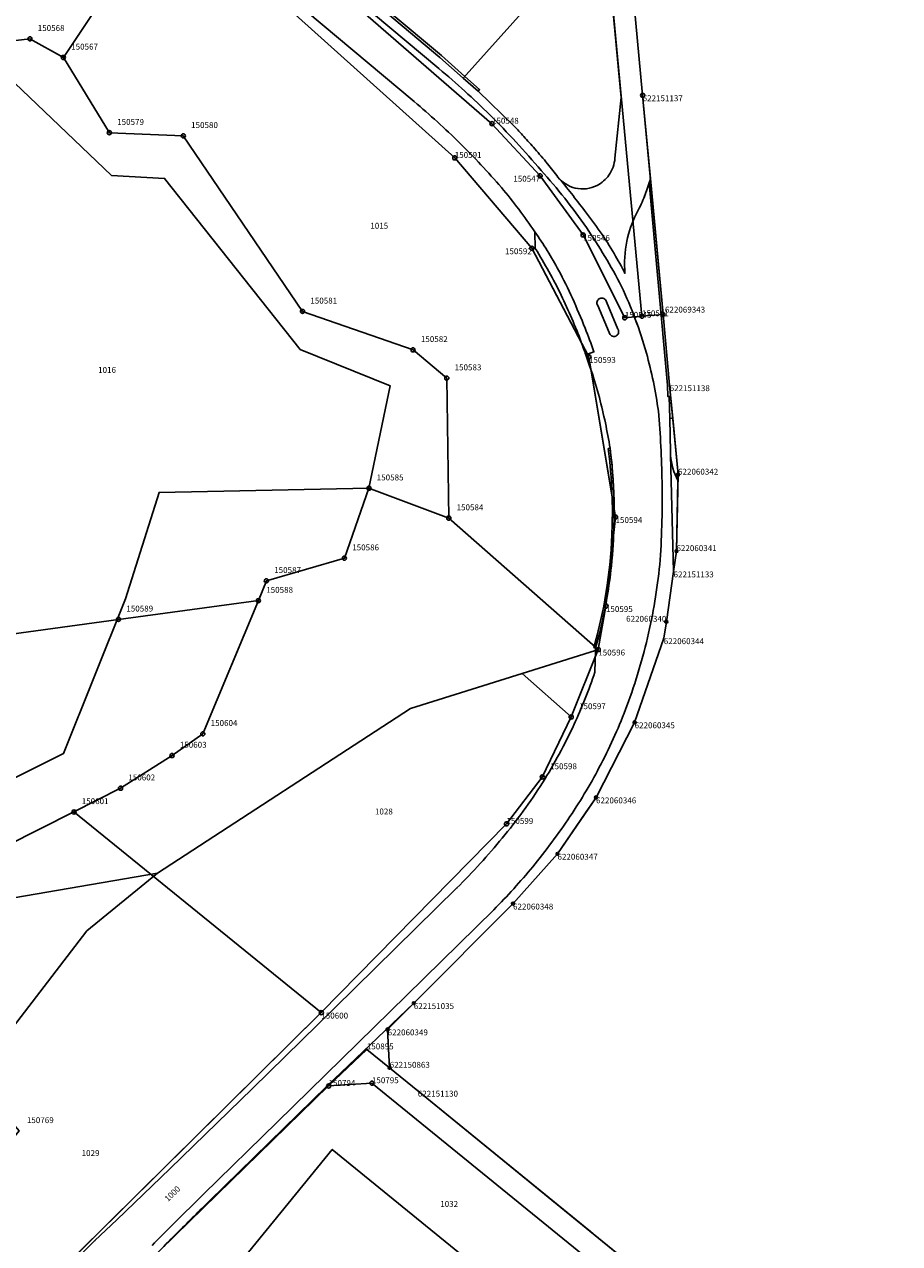
# Model space of a CAD drawing. Extents: x 2718287 to 2719629, y 1079826 to 1083092.
# Drawn here: x 2719404 to 2719552, y 1082228 to 1082434 of the extents above; entities that cross this region are included whole.
import ezdxf
from ezdxf.enums import TextEntityAlignment as Align

# ---------------------------------------------------------------- set-up
doc = ezdxf.new("R2010")
doc.units = 0
doc.header["$MEASUREMENT"] = 0
doc.layers.get('0').update_dxf_attribs({"linetype": 'CONTINUOUS'})
for name, color, linetype in [('01211', 7, 'CONTINUOUS'), ('01221', 7, 'CONTINUOUS'), ('01225', 7, 'CONTINUOUS'), ('01231', 7, 'CONTINUOUS'), ('01232', 7, 'CONTINUOUS'), ('01234', 7, 'CONTINUOUS'), ('01251', 7, 'CONTINUOUS'), ('01313', 7, 'CONTINUOUS'), ('01611', 7, 'CONTINUOUS'), ('01619', 7, 'CONTINUOUS'), ('01651', 7, 'CONTINUOUS'), ('01653', 7, 'CONTINUOUS'), ('01657', 7, 'CONTINUOUS'), ('01659', 7, 'CONTINUOUS'), ('01661', 7, 'CONTINUOUS')]:
    doc.layers.add(name, color=color, linetype=linetype)
doc.styles.get("Standard").update_dxf_attribs({"font": 'txt', "height": 0.2})

# ---------------------------------------------------------------- blocks, each defined once
blk = doc.blocks.new('GPM')
at = {"color": 7, "linetype": 'Continuous'}
blk.add_circle((0, 0), 0.7, dxfattribs=at)
blk = doc.blocks.new('GPUV')
at = {"color": 7, "linetype": 'Continuous'}
blk.add_circle((0, 0), 0.1, dxfattribs=at)
blk = doc.blocks.new('GPBOL')
at = {"color": 7, "linetype": 'Continuous'}
blk.add_circle((0, 0), 0.5, dxfattribs=at)

msp = doc.modelspace()

# ---------------------------------------------------------------- linework, layer by layer
at = {"layer": '01211', "color": 5, "linetype": 'Continuous'}
msp.add_lwpolyline([(2719460.551, 1082188.93), (2719485.516, 1082219.548), (2719456.051, 1082243.569), (2719433.167, 1082215.505), (2719433.167, 1082215.505), (2719427.926, 1082209.077), (2719457.391, 1082185.055), (2719460.551, 1082188.93)], close=True, dxfattribs=at)
at = {"layer": '01221', "color": 5, "linetype": 'Continuous'}
for points in [[(2719498.051, 1082496.713), (2719504.558, 1082426.467), (2719505.019, 1082421.815), (2719503.98, 1082411.528), (2719503.98, 1082411.528, -0.136857), (2719502.95, 1082408.637, -0.116516), (2719500.972, 1082406.89, -0.180636), (2719497.242, 1082406.446, -0.166171), (2719494.319, 1082408.307, -0.010784), (2719498.798, 1082402.665, -0.007033), (2719501.491, 1082399.018, -0.017831), (2719503.836, 1082395.343, -0.015312), (2719505.678, 1082391.985, -0.071632), (2719506.002, 1082397.432, -0.063683), (2719507.565, 1082402.01, 0.028866), (2719508.863, 1082404.727, 0.024783), (2719509.764, 1082407.303, 0.008924), (2719509.98, 1082408.084), (2719509.98, 1082408.084), (2719508.671, 1082422.158), (2719501.684, 1082497.307)], [(2719425.549, 1082227.318, -0.009069), (2719428.928, 1082230.728), (2719428.928, 1082230.728), (2719434.232, 1082235.985), (2719446.736, 1082248.201), (2719468.647, 1082269.633), (2719483.439, 1082284.184), (2719483.439, 1082284.184, 0.023433), (2719490.038, 1082291.468, 0.025252), (2719496.352, 1082299.968, 0.028715), (2719501.63, 1082308.883, 0.029903), (2719505.994, 1082318.718, 0.033836), (2719509.679, 1082331.041, 0.032981), (2719511.644, 1082343.442, 0.020077), (2719511.962, 1082356.695, 0.018206), (2719511.334, 1082368.673, 0.034777), (2719509.302, 1082378.5, 0.041871), (2719505.083, 1082389.796, 0.031916), (2719499.138, 1082399.742, 0.033976), (2719491.455, 1082409.427, 0.022619), (2719482.754, 1082418.852, 0.020574), (2719474.154, 1082426.686), (2719474.154, 1082426.686), (2719441.231, 1082454.281)], [(2719441.231, 1082454.281), (2719474.154, 1082426.686), (2719474.154, 1082426.686, -0.020581), (2719482.754, 1082418.852, -0.022614), (2719491.455, 1082409.427, -0.033976), (2719499.138, 1082399.742, -0.031901), (2719505.083, 1082389.796, -0.04185), (2719509.302, 1082378.5, -0.034777), (2719511.334, 1082368.673, -0.018219), (2719511.962, 1082356.695, -0.020088), (2719511.644, 1082343.442, -0.032975), (2719509.679, 1082331.041, -0.033836), (2719505.994, 1082318.718, -0.029903), (2719501.63, 1082308.883, -0.028697), (2719496.352, 1082299.968, -0.025252), (2719490.038, 1082291.468, -0.023413), (2719483.439, 1082284.184), (2719483.439, 1082284.184), (2719468.647, 1082269.633), (2719446.736, 1082248.201), (2719434.232, 1082235.985), (2719428.928, 1082230.728), (2719428.928, 1082230.728, 0.009111), (2719425.549, 1082227.318, 0.008536)], [(2719449.135, 1082438.548), (2719469.95, 1082421.1), (2719469.95, 1082421.1, -0.019816), (2719477.664, 1082414.078, -0.019651), (2719484.736, 1082406.539, -0.01141), (2719487.67, 1082402.845, -0.011307), (2719490.411, 1082399.047, -0.027247), (2719494.417, 1082392.532, -0.019055), (2719496.766, 1082387.776, -0.011399), (2719498.907, 1082382.719, -0.008793), (2719500.423, 1082378.688), (2719500.423, 1082378.688), (2719499.031, 1082378.179), (2719499.031, 1082378.179, -0.008709), (2719499.964, 1082375.516, -0.014434), (2719501.332, 1082370.941, -0.026777), (2719503.146, 1082362.352, -0.019276), (2719503.616, 1082357.654, -0.013508), (2719503.818, 1082353.476, -0.004931), (2719503.836, 1082352.141, -0.012029), (2719503.757, 1082347.746, -0.018154), (2719503.296, 1082341.711, -0.015545), (2719502.559, 1082336.615, -0.002493), (2719502.362, 1082335.549, -0.022592), (2719500.685, 1082328.52), (2719500.685, 1082328.52), (2719500.674, 1082328.107), (2719500.674, 1082328.107), (2719500.574, 1082324.435), (2719500.574, 1082324.435, -0.027082), (2719497.071, 1082315.61, -0.032325), (2719491.697, 1082305.698, -0.033726), (2719484.873, 1082296.33, -0.012794), (2719481.153, 1082292.017, -0.01285), (2719477.184, 1082287.866), (2719477.184, 1082287.866), (2719456.451, 1082267.496), (2719442.558, 1082253.916), (2719428.545, 1082240.306), (2719419.563, 1082231.656), (2719415.833, 1082228.12), (2719415.833, 1082228.12, 0.037467), (2719408.92, 1082220.621, 0.038638)], [(2719426.696, 1082226.301, -0.007859), (2719430.027, 1082229.677, -0.003302), (2719435.28, 1082234.885), (2719435.28, 1082234.885), (2719447.86, 1082247.17), (2719455.166, 1082254.3), (2719455.166, 1082254.3), (2719469.893, 1082268.354), (2719469.893, 1082268.354), (2719486.703, 1082285.218), (2719488.16, 1082286.849), (2719494.24, 1082293.655), (2719498.985, 1082300.592), (2719500.77, 1082303.205), (2719507.315, 1082315.928), (2719512.255, 1082330.181), (2719512.69, 1082332.967), (2719513.911, 1082341.487), (2719513.911, 1082341.487), (2719513.412, 1082361.186), (2719513.412, 1082361.186), (2719513.398, 1082361.721), (2719513.265, 1082367.417), (2719513.265, 1082367.417), (2719513.168, 1082371.143), (2719512.927, 1082371.146), (2719512.912, 1082373.052), (2719509.764, 1082407.303), (2719509.764, 1082407.303, -0.025308), (2719508.863, 1082404.727, -0.02865), (2719507.565, 1082402.01, 0.063641), (2719506.002, 1082397.432, 0.071632), (2719505.678, 1082391.985, 0.015512), (2719503.836, 1082395.343, 0.01778), (2719501.491, 1082399.018, 0.006985), (2719498.798, 1082402.665, 0.010802), (2719494.319, 1082408.307, 0.008234), (2719492.534, 1082410.569, 0.009601), (2719490.4, 1082413.085, 0.004344), (2719488.53, 1082415.176, 0.004731), (2719486.864, 1082416.968), (2719486.864, 1082416.968), (2719480.784, 1082422.841), (2719478.26, 1082425.073), (2719478.26, 1082425.073), (2719474.299, 1082428.576), (2719465.445, 1082436.022)]]:
    msp.add_lwpolyline(points, format="xyb", dxfattribs=at)
for points in [[(2719499.031, 1082378.179), (2719500.423, 1082378.688), (2719500.423, 1082378.688, 0.008793), (2719498.907, 1082382.719, 0.011367), (2719496.766, 1082387.776, 0.01902), (2719494.417, 1082392.532, 0.027247), (2719490.411, 1082399.047), (2719490.411, 1082399.047), (2719490.476, 1082396.207), (2719490.476, 1082396.207, -0.026004), (2719494.86, 1082388.299, -0.025044), (2719498.272, 1082380.318, -0.005688), (2719499.031, 1082378.179)], [(2719502.538, 1082387.165, 0.477464), (2719501.393, 1082387.743, 0.455912), (2719501.05, 1082386.544), (2719501.05, 1082386.544), (2719503.005, 1082381.952), (2719503.005, 1082381.952, 0.473496), (2719504.109, 1082381.366, 0.468682), (2719504.478, 1082382.561), (2719504.478, 1082382.561), (2719502.538, 1082387.165)], [(2719502.538, 1082387.165, 0.477464), (2719501.393, 1082387.743, 0.455912), (2719501.05, 1082386.544), (2719501.05, 1082386.544), (2719503.005, 1082381.952), (2719503.005, 1082381.952, 0.473496), (2719504.109, 1082381.366, 0.468682), (2719504.478, 1082382.561), (2719504.478, 1082382.561), (2719502.538, 1082387.165)]]:
    msp.add_lwpolyline(points, format="xyb", close=True, dxfattribs=at)
msp.add_lwpolyline([(2719513.611, 1082218.434), (2719500.31, 1082229.276), (2719499.833, 1082229.665), (2719470.563, 1082253.524), (2719465.794, 1082257.411), (2719465.456, 1082263.902), (2719469.893, 1082268.354), (2719469.893, 1082268.354), (2719455.166, 1082254.3), (2719455.166, 1082254.3), (2719455.443, 1082254.328), (2719462.784, 1082254.798), (2719504.532, 1082220.848)], dxfattribs=at)
at = {"layer": '01225', "color": 5, "linetype": 'Continuous'}
for points in [[(2719465.445, 1082436.022), (2719474.299, 1082428.576), (2719478.26, 1082425.073), (2719478.26, 1082425.073), (2719492.604, 1082441.103)], [(2719433.167, 1082215.505), (2719456.051, 1082243.569), (2719485.516, 1082219.548)]]:
    msp.add_lwpolyline(points, dxfattribs=at)
for points in [[(2719513.774, 1082367.449), (2719513.249, 1082373.039), (2719512.124, 1082385.02), (2719509.98, 1082408.084), (2719509.98, 1082408.084, -0.008924), (2719509.764, 1082407.303), (2719509.764, 1082407.303), (2719512.912, 1082373.052), (2719512.927, 1082371.146), (2719513.168, 1082371.143), (2719513.265, 1082367.417), (2719513.265, 1082367.417), (2719513.774, 1082367.449)], [(2719514.65, 1082356.886, -0.112568), (2719513.412, 1082361.186), (2719513.412, 1082361.186), (2719513.911, 1082341.487), (2719513.911, 1082341.487), (2719514.406, 1082344.942), (2719514.65, 1082356.886)]]:
    msp.add_lwpolyline(points, format="xyb", close=True, dxfattribs=at)
msp.add_lwpolyline([(2719504.532, 1082220.848), (2719462.784, 1082254.798), (2719455.443, 1082254.328), (2719455.166, 1082254.3), (2719455.166, 1082254.3), (2719447.86, 1082247.17), (2719435.28, 1082234.885), (2719435.28, 1082234.885, 0.003302), (2719430.027, 1082229.677, 0.008033), (2719426.696, 1082226.301)], format="xyb", dxfattribs=at)
at = {"layer": '01231', "color": 5, "linetype": 'Continuous'}
for points in [[(2719428.239, 1082455.216), (2719476.827, 1082411.555), (2719489.884, 1082396.243), (2719498.272, 1082380.318), (2719498.272, 1082380.318, 0.025031), (2719494.86, 1082388.299, 0.026004), (2719490.476, 1082396.207), (2719490.476, 1082396.207), (2719490.411, 1082399.047), (2719490.411, 1082399.047, 0.011441), (2719487.67, 1082402.845, 0.011454), (2719484.736, 1082406.539, 0.019651), (2719477.664, 1082414.078, 0.019816), (2719469.95, 1082421.1), (2719469.95, 1082421.1), (2719449.135, 1082438.548)], [(2719408.92, 1082220.621, -0.037477), (2719415.833, 1082228.12), (2719415.833, 1082228.12), (2719419.563, 1082231.656), (2719428.545, 1082240.306), (2719442.558, 1082253.916), (2719456.451, 1082267.496), (2719477.184, 1082287.866), (2719477.184, 1082287.866, 0.012791), (2719481.153, 1082292.017, 0.012945), (2719484.873, 1082296.33, 0.033719), (2719491.697, 1082305.698, 0.032318), (2719497.071, 1082315.61, 0.027071), (2719500.574, 1082324.435), (2719500.574, 1082324.435), (2719500.674, 1082328.107), (2719500.674, 1082328.107), (2719488.232, 1082324.207), (2719488.232, 1082324.207), (2719496.564, 1082316.838), (2719491.663, 1082306.664), (2719485.591, 1082298.727), (2719454.209, 1082266.746), (2719415.471, 1082228.492), (2719378.963, 1082192.439)]]:
    msp.add_lwpolyline(points, format="xyb", dxfattribs=at)
for points in [[(2719389.494, 1082300.23), (2719410.521, 1082310.648), (2719421.019, 1082336.87), (2719426.724, 1082354.897), (2719462.278, 1082355.592), (2719465.878, 1082372.948), (2719450.647, 1082379.081), (2719427.647, 1082408.081), (2719418.647, 1082408.582), (2719397.147, 1082429.082)], [(2719375.6, 1082213.371), (2719355.399, 1082227.904), (2719352.765, 1082225.499), (2719348.816, 1082229.352), (2719382.556, 1082263.929), (2719392.403, 1082254.605), (2719395.29, 1082255.716), (2719414.49, 1082280.617), (2719426.471, 1082290.398), (2719426.471, 1082290.398), (2719383.263, 1082282.997), (2719383.263, 1082282.997), (2719362.771, 1082265.629), (2719362.771, 1082265.629), (2719371.684, 1082264.651), (2719356.225, 1082248.236), (2719290.301, 1082218.191)]]:
    msp.add_lwpolyline(points, dxfattribs=at)
for points in [[(2719503.836, 1082352.141, 0.004383), (2719503.818, 1082353.476, 0.01334), (2719503.616, 1082357.654, 0.019144), (2719503.146, 1082362.352, 0.02679), (2719501.332, 1082370.941, 0.014348), (2719499.964, 1082375.516), (2719499.964, 1082375.516), (2719503.836, 1082352.141)], [(2719503.757, 1082347.746), (2719502.559, 1082336.615), (2719502.559, 1082336.615, 0.015581), (2719503.296, 1082341.711, 0.018101), (2719503.757, 1082347.746)]]:
    msp.add_lwpolyline(points, format="xyb", close=True, dxfattribs=at)
at = {"layer": '01232', "color": 5, "linetype": 'Continuous'}
msp.add_lwpolyline([(2719426.471, 1082290.398), (2719414.49, 1082280.617), (2719395.29, 1082255.716), (2719392.403, 1082254.605), (2719382.556, 1082263.929), (2719348.816, 1082229.352), (2719352.765, 1082225.499), (2719355.399, 1082227.904), (2719375.6, 1082213.371), (2719376.666, 1082214.668), (2719378.963, 1082192.439), (2719415.471, 1082228.492), (2719454.209, 1082266.746), (2719485.591, 1082298.727), (2719491.663, 1082306.664), (2719496.564, 1082316.838), (2719488.232, 1082324.207), (2719488.232, 1082324.207), (2719469.298, 1082318.271), (2719426.471, 1082290.398)], close=True, dxfattribs=at)
at = {"layer": '01234', "color": 5, "linetype": 'Continuous'}
msp.add_lwpolyline([(2719492.604, 1082441.103), (2719478.26, 1082425.073), (2719478.26, 1082425.073), (2719480.784, 1082422.841), (2719486.864, 1082416.968), (2719486.864, 1082416.968, -0.004731), (2719488.53, 1082415.176, -0.004592), (2719490.4, 1082413.085, -0.009601), (2719492.534, 1082410.569, -0.007881), (2719494.319, 1082408.307), (2719494.319, 1082408.307, 0.166171), (2719497.242, 1082406.446, 0.180932), (2719500.972, 1082406.89, 0.116805), (2719502.95, 1082408.637, 0.13675), (2719503.98, 1082411.528), (2719503.98, 1082411.528), (2719505.019, 1082421.815), (2719504.558, 1082426.467), (2719498.051, 1082496.713)], format="xyb", dxfattribs=at)
msp.add_lwpolyline([(2719514.65, 1082356.886), (2719514.671, 1082357.894), (2719513.774, 1082367.449), (2719513.774, 1082367.449), (2719513.265, 1082367.417), (2719513.265, 1082367.417), (2719513.398, 1082361.721), (2719513.412, 1082361.186), (2719513.412, 1082361.186, 0.112618), (2719514.65, 1082356.886)], format="xyb", close=True, dxfattribs=at)
at = {"layer": '01251', "color": 5, "linetype": 'Continuous'}
msp.add_lwpolyline([(2719383.263, 1082282.997), (2719426.471, 1082290.398), (2719426.471, 1082290.398), (2719469.298, 1082318.271), (2719488.232, 1082324.207), (2719488.232, 1082324.207), (2719500.674, 1082328.107), (2719500.674, 1082328.107), (2719500.685, 1082328.52), (2719500.685, 1082328.52, 0.022592), (2719502.362, 1082335.549, 0.003325), (2719502.559, 1082336.615), (2719502.559, 1082336.615), (2719503.757, 1082347.746), (2719503.757, 1082347.746, 0.01213), (2719503.836, 1082352.141), (2719503.836, 1082352.141), (2719499.964, 1082375.516), (2719499.964, 1082375.516, 0.008831), (2719499.031, 1082378.179, 0.006256), (2719498.272, 1082380.318), (2719498.272, 1082380.318), (2719489.884, 1082396.243), (2719476.827, 1082411.555), (2719428.239, 1082455.216)], format="xyb", dxfattribs=at)
msp.add_lwpolyline([(2719397.147, 1082429.082), (2719418.647, 1082408.582), (2719427.647, 1082408.081), (2719450.647, 1082379.081), (2719465.878, 1082372.948), (2719462.278, 1082355.592), (2719426.724, 1082354.897), (2719421.019, 1082336.87), (2719410.521, 1082310.648), (2719389.494, 1082300.23)], dxfattribs=at)
at = {"layer": '01313', "color": 86, "linetype": 'Continuous'}
msp.add_lwpolyline([(2719465.702, 1082436.328), (2719474.56, 1082428.879), (2719478.525, 1082425.373), (2719481.049, 1082423.141), (2719480.784, 1082422.841), (2719478.26, 1082425.073), (2719474.299, 1082428.576), (2719465.445, 1082436.022)], dxfattribs=at)
msp.add_lwpolyline([(2719503.317, 1082357.634), (2719503.302, 1082357.864), (2719503.115, 1082360.092), (2719502.849, 1082362.311), (2719503.146, 1082362.352), (2719503.184, 1082362.076), (2719503.44, 1082359.869), (2719503.616, 1082357.654), (2719503.724, 1082355.973), (2719503.818, 1082353.476), (2719503.836, 1082352.141), (2719503.831, 1082350.445), (2719503.757, 1082347.746), (2719503.717, 1082346.87), (2719503.547, 1082344.287), (2719503.296, 1082341.711), (2719502.967, 1082339.159), (2719502.559, 1082336.615), (2719502.362, 1082335.549), (2719501.926, 1082333.425), (2719501.344, 1082330.963), (2719500.685, 1082328.52), (2719500.397, 1082328.603), (2719500.961, 1082330.676), (2719501.553, 1082333.132), (2719502.067, 1082335.605), (2719502.264, 1082336.667), (2719502.668, 1082339.183), (2719502.998, 1082341.745), (2719503.091, 1082342.613), (2719503.314, 1082345.183), (2719503.457, 1082347.758), (2719503.513, 1082349.448), (2719503.536, 1082352.139), (2719503.518, 1082353.469), (2719503.464, 1082355.126), (2719503.317, 1082357.634)], close=True, dxfattribs=at)
at = {"layer": '01611', "color": 7, "linetype": 'Continuous'}
for points in [[(2719508.553, 1082384.737), (2719498.051, 1082496.713), (2719496.069, 1082508.727), (2719492.63, 1082519.467), (2719463.77, 1082587.372), (2719463.77, 1082587.372), (2719392.765, 1082553.102), (2719392.765, 1082553.102), (2719393.622, 1082542.277), (2719391.602, 1082509.857), (2719392.033, 1082502.759), (2719395.258, 1082495.412), (2719400.102, 1082489.4), (2719483.135, 1082417.346), (2719491.295, 1082408.52), (2719498.58, 1082398.505), (2719505.642, 1082384.469), (2719508.553, 1082384.737)], [(2719428.239, 1082455.216), (2719393.021, 1082483.581), (2719384.653, 1082496.925), (2719384.653, 1082496.925), (2719359.776, 1082475.573), (2719359.776, 1082475.573), (2719355.467, 1082455.099), (2719362.635, 1082426.591), (2719362.635, 1082426.591), (2719384.27, 1082429.316), (2719384.27, 1082429.316), (2719404.823, 1082431.728), (2719410.492, 1082428.576), (2719410.492, 1082428.576), (2719428.239, 1082455.216)], [(2719501.15, 1082328.256), (2719502.452, 1082335.624), (2719504.075, 1082350.701), (2719499.579, 1082377.837), (2719489.884, 1082396.243), (2719476.827, 1082411.555), (2719428.239, 1082455.216), (2719428.239, 1082455.216), (2719410.492, 1082428.576), (2719410.492, 1082428.576), (2719418.285, 1082415.827), (2719430.819, 1082415.288), (2719451.026, 1082385.55), (2719469.762, 1082379.032), (2719475.475, 1082374.243), (2719475.813, 1082350.529), (2719475.813, 1082350.529), (2719501.15, 1082328.256)], [(2719475.813, 1082350.529), (2719475.475, 1082374.243), (2719469.762, 1082379.032), (2719451.026, 1082385.55), (2719430.819, 1082415.288), (2719418.285, 1082415.827), (2719410.492, 1082428.576), (2719410.492, 1082428.576), (2719404.823, 1082431.728), (2719384.27, 1082429.316), (2719384.27, 1082429.316), (2719397.535, 1082330.301), (2719397.535, 1082330.301), (2719419.84, 1082333.379), (2719443.548, 1082336.553), (2719443.548, 1082336.553), (2719444.899, 1082339.898), (2719458.126, 1082343.738), (2719462.278, 1082355.592), (2719475.813, 1082350.529)], [(2719501.15, 1082328.256), (2719475.813, 1082350.529), (2719475.813, 1082350.529), (2719462.278, 1082355.592), (2719458.126, 1082343.738), (2719444.899, 1082339.898), (2719443.548, 1082336.553), (2719443.548, 1082336.553), (2719434.13, 1082313.988), (2719428.904, 1082310.306), (2719420.183, 1082304.767), (2719412.283, 1082300.749), (2719412.283, 1082300.749), (2719454.209, 1082266.746), (2719454.209, 1082266.746), (2719485.591, 1082298.727), (2719491.663, 1082306.664), (2719496.564, 1082316.838), (2719501.15, 1082328.256)], [(2719443.548, 1082336.553), (2719419.84, 1082333.379), (2719397.535, 1082330.301), (2719397.535, 1082330.301), (2719366.835, 1082326.065), (2719366.835, 1082326.065), (2719369.23, 1082308.661), (2719369.23, 1082308.661), (2719386.089, 1082288.914), (2719386.089, 1082288.914), (2719395.065, 1082292.128), (2719412.283, 1082300.749), (2719412.283, 1082300.749), (2719420.183, 1082304.767), (2719428.904, 1082310.306), (2719434.13, 1082313.988), (2719443.548, 1082336.553)], [(2719552.227, 1082186.957), (2719549.117, 1082189.492), (2719470.563, 1082253.524), (2719465.794, 1082257.411), (2719465.794, 1082257.411), (2719461.928, 1082260.527), (2719455.443, 1082254.328), (2719455.443, 1082254.328), (2719462.784, 1082254.798), (2719504.532, 1082220.848), (2719504.532, 1082220.848), (2719527.414, 1082202.24), (2719547.468, 1082185.931), (2719547.734, 1082180.704), (2719547.734, 1082180.704), (2719552.227, 1082186.957)], [(2719504.532, 1082220.848), (2719462.784, 1082254.798), (2719455.443, 1082254.328), (2719455.443, 1082254.328), (2719420.028, 1082219.789), (2719410.223, 1082210.127), (2719410.223, 1082210.127), (2719413.507, 1082207.456), (2719413.507, 1082207.456), (2719456.475, 1082172.52), (2719456.475, 1082172.52), (2719504.532, 1082220.848)]]:
    msp.add_lwpolyline(points, close=True, dxfattribs=at)
for points in [[(2719498.051, 1082496.713), (2719508.553, 1082384.737), (2719508.553, 1082384.737), (2719512.124, 1082385.02), (2719512.124, 1082385.02), (2719508.671, 1082422.158), (2719501.684, 1082497.307)], [(2719420.028, 1082219.789), (2719455.443, 1082254.328), (2719455.443, 1082254.328), (2719461.928, 1082260.527), (2719465.794, 1082257.411), (2719465.794, 1082257.411), (2719465.456, 1082263.902), (2719469.893, 1082268.354), (2719486.703, 1082285.218), (2719494.24, 1082293.655), (2719500.77, 1082303.205), (2719507.315, 1082315.928), (2719512.255, 1082330.181), (2719512.69, 1082332.967), (2719513.911, 1082341.487), (2719514.406, 1082344.942), (2719514.671, 1082357.894), (2719513.249, 1082373.039), (2719512.124, 1082385.02), (2719512.124, 1082385.02), (2719508.553, 1082384.737), (2719508.553, 1082384.737), (2719505.642, 1082384.469), (2719498.58, 1082398.505), (2719491.295, 1082408.52), (2719483.135, 1082417.346), (2719400.102, 1082489.4)], [(2719428.239, 1082455.216), (2719476.827, 1082411.555), (2719489.884, 1082396.243), (2719499.579, 1082377.837), (2719504.075, 1082350.701), (2719502.452, 1082335.624), (2719501.15, 1082328.256), (2719501.15, 1082328.256), (2719496.564, 1082316.838), (2719491.663, 1082306.664), (2719485.591, 1082298.727), (2719454.209, 1082266.746), (2719454.209, 1082266.746), (2719340.557, 1082154.512)], [(2719340.557, 1082154.512), (2719454.209, 1082266.746), (2719454.209, 1082266.746), (2719412.283, 1082300.749), (2719412.283, 1082300.749), (2719395.065, 1082292.128), (2719386.089, 1082288.914), (2719386.089, 1082288.914), (2719373.35, 1082280.953), (2719373.35, 1082280.953), (2719402.984, 1082246.712), (2719369.467, 1082205.903)]]:
    msp.add_lwpolyline(points, dxfattribs=at)
at = {"layer": '01661', "color": 7, "linetype": 'Continuous'}
msp.add_lwpolyline([(2719549.117, 1082189.492), (2719470.563, 1082253.524), (2719465.794, 1082257.411), (2719465.456, 1082263.902), (2719469.893, 1082268.354), (2719486.703, 1082285.218), (2719494.24, 1082293.655), (2719500.77, 1082303.205), (2719507.315, 1082315.928), (2719512.255, 1082330.181), (2719512.69, 1082332.967), (2719513.911, 1082341.487), (2719514.406, 1082344.942), (2719514.671, 1082357.894), (2719513.249, 1082373.039), (2719512.124, 1082385.02), (2719508.671, 1082422.158), (2719501.684, 1082497.307)], dxfattribs=at)

# ---------------------------------------------------------------- block references
at = {"layer": '01651', "color": 7, "linetype": 'Continuous', "xscale": 0.5, "yscale": 0.5, "zscale": 0.5}
for p in [(2719404.823, 1082431.728), (2719410.492, 1082428.576), (2719508.671, 1082422.158), (2719483.135, 1082417.346), (2719418.285, 1082415.827), (2719430.819, 1082415.288), (2719476.827, 1082411.555), (2719491.295, 1082408.52), (2719498.58, 1082398.505), (2719489.884, 1082396.243), (2719451.026, 1082385.55), (2719505.642, 1082384.469), (2719508.553, 1082384.737), (2719512.124, 1082385.02), (2719469.762, 1082379.032), (2719499.579, 1082377.837), (2719475.475, 1082374.243), (2719462.278, 1082355.592), (2719504.075, 1082350.701), (2719475.813, 1082350.529), (2719458.126, 1082343.738), (2719444.899, 1082339.898), (2719443.548, 1082336.553), (2719502.452, 1082335.624), (2719419.84, 1082333.379), (2719501.15, 1082328.256), (2719496.564, 1082316.838), (2719434.13, 1082313.988), (2719428.904, 1082310.306), (2719491.663, 1082306.664), (2719420.183, 1082304.767), (2719412.283, 1082300.749), (2719485.591, 1082298.727), (2719454.209, 1082266.746), (2719455.443, 1082254.328), (2719462.784, 1082254.798)]:
    msp.add_blockref('GPM', p, dxfattribs=at)
at = {"layer": '01653', "color": 7, "linetype": 'Continuous', "xscale": 0.5, "yscale": 0.5, "zscale": 0.5}
for p in [(2719514.671, 1082357.894), (2719514.406, 1082344.942), (2719512.69, 1082332.967), (2719507.315, 1082315.928), (2719500.77, 1082303.205), (2719494.24, 1082293.655), (2719486.703, 1082285.218), (2719469.893, 1082268.354), (2719465.456, 1082263.902), (2719465.794, 1082257.411)]:
    msp.add_blockref('GPBOL', p, dxfattribs=at)
at = {"layer": '01657', "color": 7, "linetype": 'Continuous', "xscale": 0.5, "yscale": 0.5, "zscale": 0.5}
for p in [(2719513.249, 1082373.039), (2719513.911, 1082341.487), (2719512.255, 1082330.181), (2719461.928, 1082260.527), (2719470.563, 1082253.524)]:
    msp.add_blockref('GPUV', p, dxfattribs=at)

# ---------------------------------------------------------------- texts
at = {"layer": '01619', "color": 7, "linetype": 'Continuous'}
for s, p in [('1015', (2719464.03, 1082400.06)), ('1016', (2719417.899, 1082375.638)), ('1028', (2719464.815, 1082300.825)), ('1029', (2719415.096, 1082242.954)), ('1032', (2719475.882, 1082234.345))]:
    msp.add_text(s, height=1, dxfattribs=at).set_placement(p, align=Align.MIDDLE_CENTER)
msp.add_text('1000', height=1, rotation=44.28, dxfattribs=at).set_placement((2719428.967, 1082236.079), align=Align.MIDDLE_CENTER)
at = {"layer": '01659', "color": 7, "linetype": 'Continuous'}
for s, p in [('150568', (2719406.148, 1082433.053)), ('150567', (2719411.817, 1082429.901)), ('150579', (2719419.61, 1082417.152)), ('150580', (2719432.144, 1082416.613)), ('150548', (2719483.135, 1082417.346)), ('150591', (2719476.827, 1082411.555)), ('150581', (2719452.351, 1082386.875)), ('622069343', (2719512.454, 1082385.35)), ('150545', (2719505.642, 1082384.469)), ('150541', (2719508.553, 1082384.737)), ('150582', (2719471.087, 1082380.357)), ('150583', (2719476.8, 1082375.568)), ('150585', (2719463.603, 1082356.917)), ('622060342', (2719514.671, 1082357.894)), ('150584', (2719477.138, 1082351.854)), ('150586', (2719459.451, 1082345.063)), ('622060341', (2719514.406, 1082344.942)), ('150587', (2719446.224, 1082341.223)), ('150588', (2719444.873, 1082337.878)), ('150589', (2719421.165, 1082334.704)), ('150597', (2719497.89, 1082318.163)), ('150604', (2719435.455, 1082315.313)), ('150603', (2719430.229, 1082311.631)), ('150598', (2719492.988, 1082307.989)), ('150602', (2719421.508, 1082306.092)), ('150601', (2719413.608, 1082302.074)), ('150599', (2719485.591, 1082298.727)), ('150895', (2719461.928, 1082260.527)), ('622150863', (2719465.794, 1082257.411)), ('150794', (2719455.443, 1082254.328)), ('150795', (2719462.784, 1082254.798)), ('150769', (2719404.309, 1082248.037))]:
    msp.add_text(s, height=1, dxfattribs=at).set_placement(p)
for s, p in [('622151137', (2719508.671, 1082422.158)), ('150546', (2719498.58, 1082398.505)), ('150593', (2719499.579, 1082377.836)), ('622151138', (2719513.249, 1082373.039)), ('150594', (2719504.075, 1082350.701)), ('622151133', (2719513.911, 1082341.487)), ('150595', (2719502.452, 1082335.624)), ('150596', (2719501.15, 1082328.256)), ('622060344', (2719512.255, 1082330.181)), ('622060345', (2719507.315, 1082315.928)), ('622060346', (2719500.77, 1082303.205)), ('622060347', (2719494.24, 1082293.655)), ('622060348', (2719486.703, 1082285.218)), ('622151035', (2719469.893, 1082268.354)), ('150600', (2719454.209, 1082266.746)), ('622060349', (2719465.456, 1082263.902)), ('622151130', (2719470.563, 1082253.524))]:
    msp.add_text(s, height=1, dxfattribs=at).set_placement(p, align=Align.TOP_LEFT)
for s, p in [('150547', (2719491.295, 1082408.52)), ('150592', (2719489.884, 1082396.243))]:
    msp.add_text(s, height=1, dxfattribs=at).set_placement(p, align=Align.TOP_RIGHT)
msp.add_text('622060340', height=1, dxfattribs=at).set_placement((2719512.69, 1082332.967), align=Align.RIGHT)

doc.saveas('drawing.dxf')
